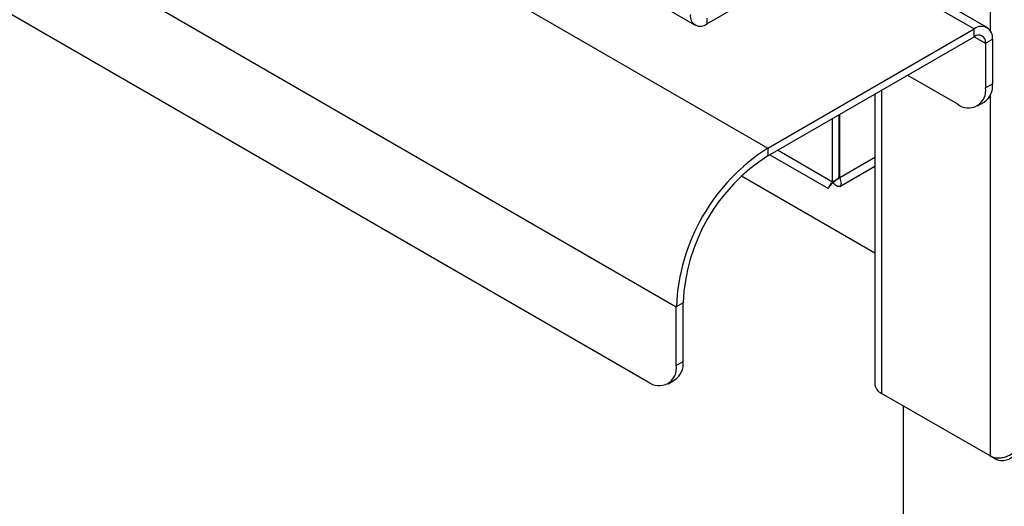
# Model space of a CAD drawing. Units: millimetres. Extents: x 5 to 415, y 5 to 292.
# Drawn here: x 342 to 354, y 184 to 190 of the extents above; entities that cross this region are included whole.
import ezdxf

# ---------------------------------------------------------------- set-up
doc = ezdxf.new("R2010")
doc.units = ezdxf.units.MM

msp = doc.modelspace()

# ---------------------------------------------------------------- linework, layer by layer
at = {"color": 7, "linetype": 'Continuous', "lineweight": 25}
for p, q in [((287.893, 224.883), (351.179, 188.348)), ((286.747, 222.899), (350.033, 186.364)), ((287.101, 221.551), (349.68, 185.425)), ((331.133, 200.933), (350.27, 189.886)), ((353.92, 189.854), (351.911, 191.014)), ((350.415, 189.9), (351.129, 190.312)), ((350.415, 189.973), (350.415, 189.9)), ((351.179, 188.348), (353.76, 189.838)), ((351.179, 188.25), (353.76, 189.74)), ((353.76, 189.74), (353.76, 189.838)), ((353.901, 189.659), (353.986, 189.708)), ((353.901, 189.659), (353.901, 189.103)), ((353.986, 189.708), (353.986, 189.152)), ((352.925, 189.259), (353.548, 188.899)), ((353.901, 189.103), (353.986, 189.152)), ((352.515, 189.022), (352.515, 185.399)), ((353.798, 188.874), (353.882, 188.923)), ((352.07, 187.972), (352.07, 188.765)), ((352.077, 187.976), (352.077, 188.769)), ((351.985, 187.923), (351.985, 188.716)), ((351.179, 188.348), (351.179, 188.25)), ((351.205, 188.265), (351.938, 187.842)), ((352.078, 187.869), (352.515, 188.121)), ((350.849, 187.999), (352.515, 187.037)), ((352.07, 187.972), (351.985, 187.923)), ((352.059, 187.987), (352.077, 187.976)), ((350.118, 186.413), (350.033, 186.364)), ((350.118, 185.678), (350.118, 186.413)), ((350.033, 185.629), (350.033, 186.364)), ((350.033, 185.629), (350.118, 185.678)), ((349.93, 185.4), (350.015, 185.449)), ((353.958, 184.497), (352.6, 185.28)), ((352.872, 185.123), (352.872, 154.93)), ((354.026, 184.457), (353.958, 184.497))]:
    msp.add_line(p, q, dxfattribs=at)
at = {"color": 8, "linetype": 'Continuous', "lineweight": 25}
for p, q in [((353.958, 192.283), (353.958, 189.818)), ((351.817, 190.96), (353.76, 189.838)), ((353.76, 189.74), (353.901, 189.659)), ((352.6, 189.071), (352.6, 185.28)), ((353.958, 189.009), (353.958, 184.497)), ((351.985, 187.923), (351.299, 188.32)), ((352.515, 188.229), (352.077, 187.976))]:
    msp.add_line(p, q, dxfattribs=at)
at = {"color": 7, "linetype": 'Continuous', "lineweight": 25}
for centre, radius, start, end in [((350.335, 189.998), 0.127, 170.786, 309.2033), ((353.848, 189.73), 0.14, 350.7863, 129.2027), ((353.815, 189.673), 0.0873, 350.7871, 129.2023), ((353.752, 189.12), 0.236, 303.5609, 7.7513), ((353.686, 189.068), 0.218, 230.7966, 9.2142), ((352.503, 186.261), 2.471, 122.3869, 177.6131), ((352.405, 186.318), 2.288, 122.3868, 177.6131), ((349.884, 185.646), 0.236, 303.5609, 7.7513), ((349.818, 185.594), 0.218, 230.7966, 9.2142), ((352.66, 185.413), 0.146, 185.6946, 245.6251)]:
    msp.add_arc(centre, radius, start, end, dxfattribs=at)
for points, knots in [([(351.938, 187.843), (351.938, 187.843), (351.932, 187.836), (351.941, 187.864), (351.971, 187.904), (351.985, 187.923)], [0, 0, 0, 0, 0.019383, 0.529147, 1, 1, 1, 1]), ([(351.955, 187.871), (351.956, 187.873), (351.958, 187.876), (351.977, 187.9), (352.003, 187.926), (352.026, 187.944), (352.045, 187.958), (352.058, 187.965), (352.066, 187.97)], [0, 0, 0, 0, 0.258026, 0.496134, 0.702331, 0.825327, 0.887147, 1, 1, 1, 1]), ([(352.077, 187.976), (352.085, 187.951), (352.1, 187.899), (352.081, 187.862), (352.04, 187.864), (352.003, 187.904), (351.985, 187.923)], [0, 0, 0, 0, 0.250001, 0.5, 0.750001, 1, 1, 1, 1]), ([(353.958, 184.497), (353.974, 184.49), (354.007, 184.476), (354.064, 184.471), (354.122, 184.477), (354.191, 184.5), (354.28, 184.554), (354.335, 184.617), (354.368, 184.654)], [0, 0, 0, 0, 0.13215, 0.258876, 0.381359, 0.500923, 0.706412, 1, 1, 1, 1]), ([(354.368, 184.654), (354.346, 184.613), (354.306, 184.539), (354.223, 184.467), (354.143, 184.434), (354.078, 184.435), (354.04, 184.451), (354.026, 184.457)], [0, 0, 0, 0, 0.2806638, 0.5117178, 0.7028408, 0.8942601, 1, 1, 1, 1])]:
    msp.add_open_spline(points, degree=3, knots=knots, dxfattribs=at)

doc.saveas('drawing.dxf')
